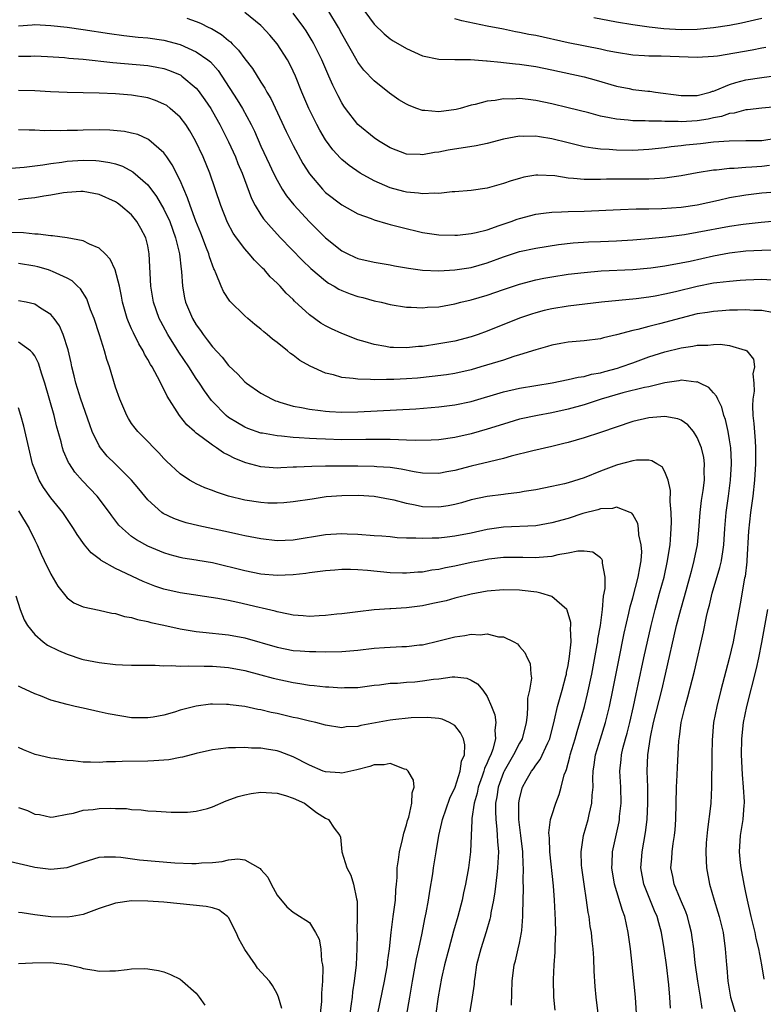
# Model space of a CAD drawing. Units: inches. Extents: x 2574000 to 2577000, y 1557000 to 1560000.
# Drawn here: x 2574743 to 2574835, y 1558132 to 1558254 of the extents above; entities that cross this region are included whole.
import ezdxf

# ---------------------------------------------------------------- set-up
doc = ezdxf.new("R2010")
doc.units = ezdxf.units.IN
doc.header["$MEASUREMENT"] = 0
doc.layers.add('LD25741557_2ft', color=124, linetype='Continuous')

msp = doc.modelspace()

# ---------------------------------------------------------------- linework, layer by layer
at = {"layer": 'LD25741557_2ft'}
for points, elevation in [([(2574835.95, 1558235.95), (2574835, 1558235.82), (2574833.73, 1558235.73), (2574833, 1558235.7), (2574831.58, 1558235.58), (2574831, 1558235.57), (2574829.37, 1558235.37), (2574829, 1558235.34), (2574827, 1558235.01), (2574825, 1558234.64), (2574823.57, 1558234.43), (2574823, 1558234.38), (2574821.72, 1558234.28), (2574821, 1558234.26), (2574819.76, 1558234.24), (2574815.78, 1558234.22), (2574815, 1558234.18), (2574813.79, 1558234.21), (2574813, 1558234.18), (2574811.66, 1558234.34), (2574811, 1558234.37), (2574809.35, 1558234.65), (2574807.25, 1558234.75), (2574807, 1558234.74), (2574805.53, 1558234.47), (2574805, 1558234.34), (2574803.97, 1558234.03), (2574803, 1558233.69), (2574802.45, 1558233.55), (2574801, 1558233.13), (2574799, 1558232.84), (2574797, 1558232.67), (2574796.66, 1558232.66), (2574795, 1558232.47), (2574794.5, 1558232.5), (2574793, 1558232.41), (2574792.49, 1558232.49), (2574791, 1558232.63), (2574790.7, 1558232.7), (2574789, 1558233.18), (2574787, 1558234.05), (2574785.29, 1558235), (2574783.92, 1558235.92), (2574783, 1558236.69), (2574782.84, 1558236.84), (2574781.88, 1558237.88), (2574781, 1558239.12), (2574780.3, 1558240.3), (2574779.93, 1558241), (2574778.94, 1558243), (2574778.08, 1558245), (2574777.27, 1558247), (2574777, 1558247.6), (2574776.54, 1558248.54), (2574776.28, 1558249), (2574775.01, 1558251), (2574774.08, 1558252.08), (2574773.12, 1558253.12), (2574773, 1558253.24), (2574771, 1558254.88)], 7684), ([(2574837, 1558239.3), (2574835, 1558238.99), (2574833, 1558238.97), (2574830.96, 1558238.96), (2574829, 1558238.81), (2574827.38, 1558238.62), (2574825.57, 1558238.43), (2574825, 1558238.36), (2574823.76, 1558238.24), (2574823, 1558238.13), (2574821, 1558237.92), (2574819, 1558237.8), (2574817, 1558237.82), (2574816.1, 1558237.9), (2574815, 1558237.96), (2574814.06, 1558238.06), (2574813, 1558238.25), (2574811, 1558238.73), (2574809, 1558239.25), (2574807.48, 1558239.48), (2574807, 1558239.58), (2574805.53, 1558239.53), (2574805, 1558239.56), (2574803, 1558239.17), (2574801, 1558238.67), (2574799.63, 1558238.37), (2574796.17, 1558237.83), (2574795, 1558237.59), (2574794.46, 1558237.54), (2574793, 1558237.26), (2574792.71, 1558237.29), (2574791, 1558237.34), (2574789, 1558238.12), (2574787.56, 1558239), (2574787, 1558239.36), (2574785, 1558241), (2574783.45, 1558243), (2574783.26, 1558243.26), (2574783, 1558243.68), (2574782.54, 1558244.54), (2574781.89, 1558245.89), (2574781.41, 1558247), (2574780.53, 1558249), (2574779.53, 1558251), (2574779.34, 1558251.34), (2574778.59, 1558252.59), (2574778.31, 1558253), (2574777, 1558254.8)], 7686), ([(2574837.25, 1558243.25), (2574835, 1558243.04), (2574833.19, 1558242.81), (2574833, 1558242.8), (2574831.58, 1558242.42), (2574831, 1558242.36), (2574829.99, 1558242.01), (2574829, 1558241.82), (2574828.33, 1558241.67), (2574827, 1558241.45), (2574825, 1558241.35), (2574824.62, 1558241.38), (2574823, 1558241.39), (2574822.57, 1558241.43), (2574821, 1558241.43), (2574820.53, 1558241.47), (2574819, 1558241.47), (2574818.46, 1558241.54), (2574817, 1558241.65), (2574816.15, 1558241.85), (2574815, 1558242.05), (2574813.56, 1558242.44), (2574811, 1558243.07), (2574809, 1558243.55), (2574807, 1558243.99), (2574806.08, 1558244.08), (2574805, 1558244.22), (2574804.16, 1558244.16), (2574803, 1558244.17), (2574801.98, 1558243.98), (2574801, 1558243.88), (2574799.49, 1558243.49), (2574799, 1558243.38), (2574797.67, 1558243), (2574797.14, 1558242.86), (2574795, 1558242.57), (2574793.26, 1558242.74), (2574793, 1558242.75), (2574792.27, 1558243), (2574791.36, 1558243.36), (2574791, 1558243.54), (2574790.07, 1558244.07), (2574788.89, 1558244.89), (2574787, 1558246.39), (2574785.74, 1558247.74), (2574785, 1558248.72), (2574784.89, 1558248.89), (2574783, 1558252.24), (2574782.59, 1558253), (2574781.39, 1558255)], 7688), ([(2574785.84, 1558255), (2574787, 1558253.43), (2574788.23, 1558252.23), (2574789, 1558251.59), (2574789.36, 1558251.36), (2574791, 1558250.4), (2574793, 1558249.51), (2574795, 1558249.09), (2574797, 1558249.05), (2574798.94, 1558249.06), (2574800.9, 1558248.9), (2574801, 1558248.9), (2574802.7, 1558248.7), (2574803, 1558248.69), (2574804.51, 1558248.51), (2574805, 1558248.48), (2574807, 1558248.19), (2574809, 1558247.77), (2574813, 1558246.9), (2574814.49, 1558246.49), (2574817, 1558245.75), (2574818.56, 1558245.44), (2574819, 1558245.35), (2574820.87, 1558245.13), (2574821.12, 1558245.12), (2574821.84, 1558245), (2574825, 1558244.59), (2574826.59, 1558244.59), (2574827, 1558244.6), (2574828.58, 1558245), (2574828.89, 1558245.11), (2574829, 1558245.13), (2574829.2, 1558245.2), (2574831, 1558245.97), (2574831.78, 1558246.22), (2574833, 1558246.53), (2574835, 1558246.84), (2574837.1, 1558247.1)], 7690), ([(2574763.84, 1558254.16), (2574765, 1558253.77), (2574765.54, 1558253.54), (2574766.57, 1558253), (2574766.87, 1558252.87), (2574768.13, 1558252.13), (2574769, 1558251.38), (2574769.22, 1558251.22), (2574769.43, 1558251), (2574770.22, 1558250.22), (2574771, 1558249.14), (2574771.94, 1558247.94), (2574773, 1558246.25), (2574773.5, 1558245.5), (2574773.74, 1558245), (2574774.22, 1558244.22), (2574776.14, 1558240.14), (2574776.7, 1558239), (2574777, 1558238.4), (2574778.19, 1558236.19), (2574779, 1558234.88), (2574780.6, 1558233), (2574781, 1558232.6), (2574783, 1558231.08), (2574785, 1558229.96), (2574786.63, 1558229.37), (2574787, 1558229.21), (2574788.71, 1558228.71), (2574789, 1558228.65), (2574790.29, 1558228.29), (2574793, 1558227.66), (2574795, 1558227.37), (2574797, 1558227.3), (2574797.32, 1558227.32), (2574799, 1558227.5), (2574799.63, 1558227.63), (2574801, 1558227.99), (2574802.49, 1558228.49), (2574803.95, 1558229), (2574804.71, 1558229.29), (2574805, 1558229.39), (2574807, 1558229.9), (2574807.95, 1558230.05), (2574809, 1558230.16), (2574810.18, 1558230.18), (2574811, 1558230.25), (2574813, 1558230.29), (2574817.51, 1558230.49), (2574819.45, 1558230.55), (2574821, 1558230.56), (2574822.6, 1558230.6), (2574825, 1558230.78), (2574827, 1558231.05), (2574829.64, 1558231.64), (2574831, 1558231.96), (2574833, 1558232.31), (2574835, 1558232.54), (2574836.69, 1558232.69)], 7682), ([(2574835.46, 1558250.54), (2574835, 1558250.46), (2574833.78, 1558250.22), (2574829.48, 1558249.48), (2574829, 1558249.41), (2574827, 1558249.29), (2574822.52, 1558249.48), (2574821, 1558249.48), (2574820.48, 1558249.52), (2574819, 1558249.58), (2574817, 1558249.9), (2574815.86, 1558250.14), (2574815, 1558250.34), (2574811, 1558251.13), (2574807, 1558252), (2574806.15, 1558252.15), (2574805, 1558252.41), (2574804.49, 1558252.49), (2574803, 1558252.79), (2574801, 1558253.17), (2574797.84, 1558253.84), (2574797, 1558254.07)], 7692), ([(2574835, 1558254.14), (2574834.09, 1558253.91), (2574832.46, 1558253.54), (2574831, 1558253.26), (2574829, 1558252.95), (2574827, 1558252.75), (2574825, 1558252.72), (2574822.84, 1558252.84), (2574821.04, 1558253.04), (2574819, 1558253.32), (2574817, 1558253.66), (2574814.21, 1558254.21)], 7694), ([(2574743, 1558253.2), (2574744.68, 1558253.32), (2574745, 1558253.36), (2574747, 1558253.26), (2574749, 1558253.03), (2574751, 1558252.77), (2574754.27, 1558252.27), (2574756.03, 1558252.03), (2574757.82, 1558251.82), (2574759, 1558251.71), (2574761, 1558251.43), (2574763, 1558250.9), (2574765, 1558250.01), (2574766.44, 1558249), (2574766.75, 1558248.75), (2574767.69, 1558247.69), (2574768.17, 1558247), (2574770.06, 1558244.06), (2574770.7, 1558243), (2574771.8, 1558241), (2574772.19, 1558240.19), (2574773, 1558238.32), (2574774.04, 1558236.04), (2574774.54, 1558235), (2574775, 1558234.1), (2574775.64, 1558233), (2574776.17, 1558232.17), (2574777.06, 1558231.06), (2574779, 1558228.97), (2574781, 1558226.98), (2574783, 1558225.38), (2574783.74, 1558225), (2574784.6, 1558224.6), (2574785, 1558224.43), (2574787, 1558223.95), (2574789, 1558223.63), (2574789.52, 1558223.52), (2574791.24, 1558223.24), (2574793, 1558222.98), (2574795, 1558222.88), (2574797, 1558223), (2574799, 1558223.32), (2574801, 1558223.89), (2574803, 1558224.64), (2574805, 1558225.29), (2574807, 1558225.72), (2574809.83, 1558226.17), (2574811.63, 1558226.37), (2574813.52, 1558226.48), (2574815, 1558226.52), (2574817, 1558226.61), (2574819, 1558226.73), (2574821, 1558226.88), (2574823.09, 1558227.09), (2574825.41, 1558227.41), (2574827, 1558227.68), (2574831, 1558228.43), (2574832.68, 1558228.68), (2574834.91, 1558228.91), (2574839, 1558229.28)], 7680), ([(2574743, 1558249.48), (2574744.52, 1558249.48), (2574745, 1558249.49), (2574746.58, 1558249.42), (2574748.71, 1558249.29), (2574749.23, 1558249.23), (2574751, 1558249.1), (2574754.68, 1558248.68), (2574759, 1558248.29), (2574760.12, 1558248.12), (2574761, 1558247.93), (2574761.7, 1558247.7), (2574763, 1558247.15), (2574763.1, 1558247.1), (2574763.23, 1558247), (2574765, 1558245.5), (2574765.23, 1558245.23), (2574766.07, 1558244.07), (2574766.78, 1558243), (2574767, 1558242.63), (2574767.93, 1558241), (2574769, 1558238.88), (2574769.84, 1558237), (2574770.16, 1558236.16), (2574770.66, 1558235), (2574771.84, 1558231.84), (2574772.28, 1558231), (2574773, 1558229.82), (2574773.33, 1558229.33), (2574774.25, 1558228.25), (2574775.42, 1558227), (2574778.16, 1558224.16), (2574779.18, 1558223.18), (2574781, 1558221.64), (2574781.38, 1558221.38), (2574782.06, 1558221), (2574782.64, 1558220.64), (2574783, 1558220.46), (2574784.06, 1558220.06), (2574785, 1558219.73), (2574785.59, 1558219.59), (2574787, 1558219.19), (2574787.87, 1558219), (2574789, 1558218.72), (2574791, 1558218.41), (2574791.58, 1558218.42), (2574793, 1558218.32), (2574793.61, 1558218.39), (2574795, 1558218.46), (2574797, 1558218.81), (2574797.75, 1558219), (2574799, 1558219.29), (2574801, 1558219.88), (2574803, 1558220.58), (2574805, 1558221.26), (2574807, 1558221.77), (2574808.02, 1558221.98), (2574809, 1558222.15), (2574811, 1558222.47), (2574813, 1558222.71), (2574815.12, 1558222.88), (2574819, 1558223.06), (2574821.26, 1558223.26), (2574823, 1558223.5), (2574825, 1558223.87), (2574826.11, 1558224.11), (2574829, 1558224.77), (2574831, 1558225.14), (2574833, 1558225.36), (2574835, 1558225.45), (2574836.52, 1558225.48)], 7678), ([(2574836.24, 1558221.76), (2574835, 1558221.81), (2574833, 1558221.74), (2574832.32, 1558221.68), (2574831, 1558221.59), (2574829.41, 1558221.41), (2574829, 1558221.35), (2574827, 1558220.95), (2574824.3, 1558220.3), (2574823, 1558220.01), (2574821.77, 1558219.77), (2574821, 1558219.64), (2574819.43, 1558219.43), (2574815.13, 1558219), (2574811, 1558218.52), (2574809, 1558218.2), (2574808.03, 1558217.97), (2574807, 1558217.69), (2574806.47, 1558217.53), (2574805, 1558217.02), (2574801, 1558215.41), (2574799.86, 1558215), (2574799, 1558214.71), (2574797, 1558214.21), (2574795, 1558213.85), (2574793, 1558213.55), (2574792.48, 1558213.52), (2574791, 1558213.37), (2574789.39, 1558213.39), (2574789, 1558213.42), (2574788.47, 1558213.53), (2574787, 1558213.76), (2574785.88, 1558214.12), (2574785, 1558214.36), (2574783, 1558215.13), (2574781.72, 1558215.72), (2574781, 1558216.1), (2574780.43, 1558216.43), (2574779, 1558217.47), (2574777.16, 1558219.16), (2574777, 1558219.33), (2574776.14, 1558220.14), (2574775.38, 1558221), (2574775, 1558221.39), (2574774.16, 1558222.16), (2574773.43, 1558223), (2574773.21, 1558223.21), (2574773, 1558223.45), (2574772.21, 1558224.21), (2574771.55, 1558225), (2574771, 1558225.61), (2574769.97, 1558227), (2574769.57, 1558227.57), (2574768.88, 1558228.88), (2574768.03, 1558231), (2574766.67, 1558235), (2574765.86, 1558237), (2574764.92, 1558239), (2574764.22, 1558240.22), (2574763.7, 1558241), (2574763, 1558241.93), (2574761.78, 1558243), (2574761.34, 1558243.34), (2574761, 1558243.54), (2574759.97, 1558243.97), (2574759, 1558244.3), (2574757, 1558244.64), (2574755, 1558244.78), (2574753, 1558244.87), (2574751, 1558244.92), (2574749, 1558244.95), (2574746.96, 1558245.04), (2574745, 1558245.18), (2574743, 1558245.2)], 7676), ([(2574836.26, 1558217.74), (2574835, 1558217.99), (2574834.01, 1558217.99), (2574833, 1558218.06), (2574831.99, 1558218.01), (2574831, 1558218.01), (2574830.06, 1558217.94), (2574829, 1558217.88), (2574828.25, 1558217.75), (2574827, 1558217.56), (2574824.95, 1558217.05), (2574822.33, 1558216.33), (2574821, 1558216.01), (2574819.64, 1558215.64), (2574819, 1558215.51), (2574817, 1558214.96), (2574815.39, 1558214.61), (2574815, 1558214.49), (2574813, 1558214.25), (2574811, 1558214.07), (2574810.11, 1558213.89), (2574809, 1558213.69), (2574808.47, 1558213.53), (2574807, 1558213.13), (2574805, 1558212.5), (2574804.29, 1558212.29), (2574803, 1558211.86), (2574800.21, 1558211), (2574799, 1558210.65), (2574797, 1558210.19), (2574795.97, 1558210.03), (2574794.2, 1558209.8), (2574792.37, 1558209.63), (2574791, 1558209.52), (2574789.44, 1558209.44), (2574789, 1558209.43), (2574788.55, 1558209.45), (2574787, 1558209.4), (2574786.54, 1558209.46), (2574785, 1558209.47), (2574784.41, 1558209.59), (2574783, 1558209.71), (2574781.98, 1558210.02), (2574781, 1558210.24), (2574779.09, 1558211.09), (2574777.82, 1558211.82), (2574777, 1558212.44), (2574776.66, 1558212.66), (2574776.27, 1558213), (2574775, 1558214.01), (2574774.43, 1558214.43), (2574773.77, 1558215), (2574773.34, 1558215.34), (2574773, 1558215.67), (2574772.25, 1558216.25), (2574771.37, 1558217), (2574771, 1558217.34), (2574769.15, 1558219.15), (2574768.35, 1558220.35), (2574768.07, 1558221), (2574767.47, 1558222.53), (2574767.24, 1558223), (2574767.15, 1558223.15), (2574766.62, 1558224.62), (2574766.54, 1558225), (2574766.28, 1558225.72), (2574765.56, 1558227.56), (2574764.96, 1558229.04), (2574764.23, 1558231), (2574763.92, 1558231.92), (2574763.44, 1558233), (2574763, 1558234.06), (2574762.03, 1558236.03), (2574761.36, 1558237), (2574761, 1558237.5), (2574759.12, 1558239.12), (2574759, 1558239.19), (2574757.75, 1558239.75), (2574757, 1558239.94), (2574756.13, 1558240.13), (2574754.29, 1558240.29), (2574753, 1558240.33), (2574751, 1558240.32), (2574750.28, 1558240.28), (2574749, 1558240.26), (2574748.22, 1558240.22), (2574747, 1558240.25), (2574746.23, 1558240.23), (2574745, 1558240.32), (2574744.31, 1558240.31), (2574743, 1558240.36)], 7674), ([(2574741.55, 1558235.55), (2574743.71, 1558235.71), (2574746.01, 1558236.01), (2574747, 1558236.19), (2574748.36, 1558236.36), (2574749, 1558236.46), (2574751, 1558236.6), (2574752.56, 1558236.56), (2574753, 1558236.52), (2574754.31, 1558236.31), (2574755, 1558236.12), (2574755.85, 1558235.85), (2574757.16, 1558235.16), (2574759, 1558233.52), (2574760.08, 1558232.08), (2574761, 1558230.51), (2574761.71, 1558229), (2574762.44, 1558227), (2574762.92, 1558225), (2574763.12, 1558223.12), (2574763.17, 1558222.83), (2574763.29, 1558221), (2574763.56, 1558219.56), (2574763.68, 1558219), (2574764.54, 1558217), (2574765, 1558216.23), (2574765.52, 1558215.52), (2574765.87, 1558215), (2574766.36, 1558214.36), (2574767, 1558213.48), (2574768.2, 1558212.2), (2574769, 1558211.17), (2574770.12, 1558210.12), (2574771, 1558209.17), (2574771.21, 1558209), (2574773, 1558207.75), (2574774.39, 1558207), (2574774.81, 1558206.81), (2574775, 1558206.75), (2574775.34, 1558206.66), (2574777, 1558206.15), (2574778.03, 1558205.97), (2574779, 1558205.76), (2574780.39, 1558205.61), (2574781, 1558205.51), (2574781.48, 1558205.48), (2574783, 1558205.42), (2574785, 1558205.44), (2574792.17, 1558205.83), (2574795, 1558206.06), (2574797, 1558206.3), (2574799, 1558206.72), (2574803, 1558207.91), (2574805, 1558208.36), (2574807, 1558208.71), (2574809.05, 1558209.05), (2574811, 1558209.43), (2574812.26, 1558209.74), (2574813, 1558209.83), (2574813.91, 1558210.09), (2574815, 1558210.27), (2574815.56, 1558210.44), (2574817.14, 1558210.86), (2574817.56, 1558211), (2574819, 1558211.53), (2574821, 1558212.24), (2574823, 1558212.87), (2574825, 1558213.37), (2574826.43, 1558213.57), (2574827, 1558213.7), (2574828.29, 1558213.71), (2574829, 1558213.8), (2574829.81, 1558213.81), (2574831, 1558213.66), (2574832.91, 1558213.09), (2574833, 1558213.08), (2574833.12, 1558213), (2574833.97, 1558211.97), (2574834.07, 1558211), (2574833.86, 1558210.14), (2574833.99, 1558209), (2574834.02, 1558208.02), (2574833.85, 1558207), (2574833.82, 1558206.18), (2574833.89, 1558205), (2574834.01, 1558204.01), (2574834.14, 1558201.86), (2574834.21, 1558201), (2574834.2, 1558199), (2574834.07, 1558197), (2574833.87, 1558195), (2574833.6, 1558193), (2574833.33, 1558190.67), (2574833.12, 1558187.07), (2574833.11, 1558186.89), (2574832.91, 1558185.09), (2574832.85, 1558184.85), (2574832.32, 1558181.68), (2574831.81, 1558179), (2574831.67, 1558178.33), (2574831.42, 1558177), (2574830.94, 1558174.94), (2574829.9, 1558171), (2574829.4, 1558169), (2574829.02, 1558167), (2574828.82, 1558164.82), (2574828.78, 1558163), (2574828.78, 1558161.22), (2574828.76, 1558160.76), (2574828.77, 1558159), (2574828.67, 1558157), (2574828.64, 1558156.64), (2574828.24, 1558153.76), (2574828.1, 1558152.1), (2574828.04, 1558151), (2574828.11, 1558149.89), (2574828.13, 1558149), (2574828.49, 1558147), (2574829.07, 1558145), (2574829.55, 1558143.55), (2574829.7, 1558143), (2574830.18, 1558141), (2574830.45, 1558139), (2574830.61, 1558137), (2574830.65, 1558136.65), (2574830.78, 1558135), (2574831.11, 1558133), (2574831.73, 1558131)], 7672), ([(2574827.6, 1558131.6), (2574827.39, 1558133), (2574827.05, 1558135), (2574826.74, 1558137.26), (2574826.55, 1558139), (2574826.38, 1558140.38), (2574826.28, 1558141), (2574826.02, 1558141.98), (2574825.78, 1558143), (2574825.58, 1558143.58), (2574824.92, 1558145.08), (2574824.13, 1558147), (2574823.96, 1558147.96), (2574823.74, 1558149), (2574823.85, 1558150.15), (2574823.88, 1558151), (2574824.01, 1558152.01), (2574824.18, 1558153), (2574824.26, 1558153.74), (2574824.35, 1558155), (2574824.41, 1558159), (2574824.5, 1558160.5), (2574824.53, 1558161.47), (2574824.73, 1558164.73), (2574824.75, 1558165), (2574824.79, 1558165.21), (2574825.01, 1558167), (2574825.49, 1558169), (2574825.84, 1558170.16), (2574826.66, 1558173.34), (2574827.77, 1558178.23), (2574828.14, 1558180.14), (2574828.35, 1558181), (2574828.49, 1558181.51), (2574828.83, 1558183), (2574829.8, 1558186.2), (2574829.99, 1558187), (2574830, 1558187.07), (2574830.14, 1558188.14), (2574830.29, 1558189), (2574830.4, 1558191), (2574830.58, 1558193), (2574830.87, 1558195), (2574831.11, 1558197), (2574831.21, 1558199), (2574831.21, 1558199.21), (2574831.14, 1558201), (2574831, 1558202), (2574830.83, 1558203), (2574830.49, 1558204.49), (2574830.29, 1558205), (2574830.03, 1558206.03), (2574829.52, 1558207), (2574829.39, 1558207.39), (2574829, 1558207.81), (2574828.44, 1558208.44), (2574827.32, 1558209), (2574827, 1558209.14), (2574826.87, 1558209.13), (2574825, 1558209.35), (2574824.71, 1558209.29), (2574823, 1558209.04), (2574821, 1558208.56), (2574820.45, 1558208.45), (2574817.78, 1558207.78), (2574815.09, 1558207), (2574813, 1558206.33), (2574811, 1558205.79), (2574809, 1558205.34), (2574807.23, 1558205), (2574805, 1558204.52), (2574803, 1558203.94), (2574801, 1558203.29), (2574799, 1558202.72), (2574797, 1558202.27), (2574795, 1558201.99), (2574794.07, 1558201.93), (2574792.1, 1558201.9), (2574791, 1558201.96), (2574790.03, 1558201.97), (2574789, 1558202.03), (2574787.99, 1558202.01), (2574787, 1558202.04), (2574785.99, 1558202.01), (2574783, 1558202), (2574781, 1558202.05), (2574779.88, 1558202.12), (2574779, 1558202.15), (2574777.75, 1558202.25), (2574777, 1558202.27), (2574775.55, 1558202.45), (2574775, 1558202.47), (2574773.21, 1558202.79), (2574773, 1558202.82), (2574771.37, 1558203.37), (2574771, 1558203.53), (2574770.08, 1558204.08), (2574769, 1558204.75), (2574768.7, 1558205), (2574767, 1558206.73), (2574766.87, 1558206.87), (2574766.03, 1558208.03), (2574765.4, 1558209), (2574765, 1558209.57), (2574764.08, 1558211), (2574762.85, 1558212.85), (2574761.49, 1558215), (2574760.61, 1558216.61), (2574760.41, 1558217), (2574759.71, 1558219), (2574759.38, 1558221), (2574759.18, 1558225), (2574759, 1558225.97), (2574758.76, 1558227), (2574758.15, 1558228.15), (2574757.66, 1558229), (2574757, 1558229.81), (2574755.62, 1558231), (2574755.26, 1558231.26), (2574755, 1558231.44), (2574753, 1558232.34), (2574751, 1558232.71), (2574750.71, 1558232.71), (2574749, 1558232.6), (2574748.55, 1558232.55), (2574747, 1558232.26), (2574746.15, 1558232.15), (2574745, 1558231.92), (2574743.8, 1558231.8), (2574743, 1558231.68)], 7670), ([(2574823.67, 1558131.67), (2574823.6, 1558133), (2574823.48, 1558134.52), (2574823.2, 1558137), (2574822.9, 1558139), (2574822.57, 1558141), (2574822.22, 1558142.22), (2574822.03, 1558143), (2574821.71, 1558143.71), (2574820.37, 1558147), (2574820.02, 1558149), (2574820.08, 1558149.92), (2574820.17, 1558151), (2574820.59, 1558153.41), (2574820.79, 1558155), (2574820.89, 1558157), (2574820.87, 1558159), (2574820.81, 1558161), (2574820.88, 1558163), (2574821.19, 1558165.19), (2574821.58, 1558167), (2574822.6, 1558171), (2574823.07, 1558173), (2574824.43, 1558179), (2574824.95, 1558181), (2574825.41, 1558182.59), (2574826.08, 1558185), (2574826.26, 1558185.74), (2574826.61, 1558187), (2574826.63, 1558187.07), (2574827.01, 1558189), (2574827.19, 1558190.81), (2574827.35, 1558193), (2574827.52, 1558194.48), (2574827.71, 1558195.71), (2574827.87, 1558197), (2574827.86, 1558198.14), (2574827.9, 1558199), (2574827.8, 1558199.8), (2574827.52, 1558201), (2574827, 1558202.27), (2574826.51, 1558203), (2574825.82, 1558203.82), (2574825, 1558204.42), (2574824.6, 1558204.6), (2574823, 1558204.89), (2574821, 1558204.72), (2574819, 1558204.24), (2574815, 1558202.89), (2574813, 1558202.24), (2574811, 1558201.66), (2574810.48, 1558201.52), (2574809, 1558201.17), (2574806.64, 1558200.64), (2574803.96, 1558199.96), (2574803, 1558199.68), (2574801.27, 1558199.27), (2574799, 1558198.71), (2574797, 1558198.18), (2574795.99, 1558198.01), (2574795, 1558197.81), (2574793, 1558197.87), (2574791.98, 1558198.02), (2574790.36, 1558198.36), (2574789, 1558198.54), (2574787.35, 1558198.65), (2574787, 1558198.69), (2574785, 1558198.72), (2574782.71, 1558198.71), (2574781, 1558198.72), (2574779.3, 1558198.7), (2574777.38, 1558198.62), (2574777, 1558198.58), (2574775.47, 1558198.53), (2574775, 1558198.49), (2574774.51, 1558198.51), (2574773, 1558198.63), (2574771.12, 1558199.12), (2574771, 1558199.16), (2574769.7, 1558199.7), (2574769, 1558200.07), (2574768.37, 1558200.37), (2574767.48, 1558201), (2574767, 1558201.31), (2574765.73, 1558202.27), (2574765, 1558202.79), (2574764.76, 1558203), (2574763.84, 1558203.84), (2574762.94, 1558205), (2574761.4, 1558207.4), (2574761, 1558208.24), (2574760.72, 1558208.72), (2574760.6, 1558209), (2574760.21, 1558209.79), (2574759.54, 1558211), (2574759.32, 1558211.32), (2574759, 1558211.94), (2574758.59, 1558212.59), (2574758.41, 1558213), (2574757.87, 1558213.87), (2574757.21, 1558215.21), (2574757, 1558215.71), (2574756.59, 1558216.59), (2574756.45, 1558217), (2574755.87, 1558219), (2574755.75, 1558219.75), (2574755.48, 1558221), (2574754.98, 1558223), (2574754.34, 1558224.34), (2574753.72, 1558225), (2574753, 1558225.7), (2574751.8, 1558226.2), (2574751, 1558226.62), (2574749, 1558226.98), (2574747.21, 1558227.21), (2574747, 1558227.21), (2574745.44, 1558227.44), (2574745, 1558227.44), (2574743.61, 1558227.61), (2574741.63, 1558227.63)], 7668), ([(2574819.49, 1558131), (2574819.33, 1558133), (2574818.94, 1558137.06), (2574818.73, 1558139), (2574818.46, 1558141), (2574818.01, 1558143), (2574817.73, 1558143.73), (2574816.77, 1558147), (2574816.44, 1558149), (2574816.45, 1558149.55), (2574816.52, 1558151), (2574817.31, 1558154.69), (2574817.36, 1558155), (2574817.39, 1558155.39), (2574817.58, 1558157), (2574817.54, 1558159), (2574817.42, 1558161), (2574817.56, 1558162.44), (2574817.6, 1558163), (2574817.77, 1558163.77), (2574818.1, 1558165), (2574818.31, 1558165.69), (2574818.64, 1558167), (2574819.12, 1558169), (2574819.44, 1558170.56), (2574819.7, 1558171.7), (2574820.38, 1558175), (2574821.27, 1558179), (2574821.77, 1558181), (2574822.34, 1558183), (2574822.88, 1558185), (2574823.32, 1558187), (2574823.33, 1558187.07), (2574823.63, 1558189), (2574823.71, 1558190.29), (2574823.78, 1558191), (2574823.81, 1558191.81), (2574823.78, 1558193), (2574823.66, 1558194.34), (2574823.7, 1558195.7), (2574823.41, 1558197), (2574823, 1558198.03), (2574822.65, 1558198.65), (2574822.01, 1558199), (2574821.39, 1558199.39), (2574821, 1558199.46), (2574819.47, 1558199.47), (2574819, 1558199.39), (2574817.12, 1558198.88), (2574817, 1558198.86), (2574815, 1558198.11), (2574813, 1558197.3), (2574811, 1558196.67), (2574810.55, 1558196.55), (2574809, 1558196.2), (2574807, 1558195.8), (2574805.58, 1558195.58), (2574805, 1558195.47), (2574803.26, 1558195.26), (2574803, 1558195.21), (2574801, 1558194.95), (2574799, 1558194.54), (2574797.8, 1558194.2), (2574797, 1558194), (2574796.17, 1558193.83), (2574795, 1558193.65), (2574793, 1558193.7), (2574792.1, 1558193.9), (2574791, 1558194.1), (2574789.5, 1558194.5), (2574789, 1558194.61), (2574787.03, 1558194.97), (2574785.09, 1558195.09), (2574783, 1558195.07), (2574781.09, 1558194.91), (2574779.34, 1558194.66), (2574777, 1558194.29), (2574775.82, 1558194.18), (2574775, 1558194.13), (2574773.84, 1558194.16), (2574773, 1558194.22), (2574771, 1558194.52), (2574769, 1558195), (2574767.49, 1558195.49), (2574767, 1558195.71), (2574766.05, 1558196.05), (2574765, 1558196.54), (2574764.69, 1558196.69), (2574764.16, 1558197), (2574763, 1558197.77), (2574761.33, 1558199.33), (2574761, 1558199.67), (2574760.37, 1558200.37), (2574759.73, 1558201), (2574759, 1558201.76), (2574757.77, 1558203), (2574757.42, 1558203.43), (2574757, 1558204.02), (2574756.62, 1558204.62), (2574756.39, 1558205), (2574755.52, 1558207), (2574755, 1558208.49), (2574754.25, 1558211), (2574753.91, 1558211.91), (2574753.65, 1558213), (2574753.03, 1558214.97), (2574752.36, 1558217), (2574751.92, 1558218.08), (2574751.44, 1558219.44), (2574750.65, 1558220.65), (2574750.28, 1558221), (2574749.64, 1558221.64), (2574749, 1558221.98), (2574747.19, 1558222.81), (2574747, 1558222.91), (2574746.73, 1558223), (2574745.4, 1558223.4), (2574745, 1558223.49), (2574743, 1558223.81)], 7666), ([(2574814.73, 1558131), (2574814.47, 1558133), (2574814.35, 1558134.35), (2574814.23, 1558136.23), (2574814.18, 1558137.82), (2574814.11, 1558139), (2574813.99, 1558139.99), (2574813.91, 1558141), (2574813.76, 1558141.76), (2574813.61, 1558143), (2574813.5, 1558143.5), (2574813.3, 1558145), (2574812.98, 1558147), (2574812.7, 1558149), (2574812.67, 1558149.33), (2574812.63, 1558151), (2574812.93, 1558153), (2574813.5, 1558155), (2574813.62, 1558155.62), (2574813.96, 1558157), (2574813.99, 1558157.99), (2574814.1, 1558159), (2574814.07, 1558160.06), (2574814.11, 1558161), (2574814.25, 1558161.75), (2574814.4, 1558163), (2574815.01, 1558165), (2574815.65, 1558167), (2574816.15, 1558169), (2574816.56, 1558171), (2574817.27, 1558174.73), (2574817.96, 1558178.04), (2574818.52, 1558180.52), (2574818.68, 1558181.32), (2574819, 1558182.44), (2574819.7, 1558185), (2574819.87, 1558186.13), (2574820.06, 1558187), (2574820.06, 1558187.07), (2574820.13, 1558188.13), (2574820.07, 1558189), (2574819.77, 1558190.23), (2574819.72, 1558191), (2574819.62, 1558191.62), (2574819, 1558192.74), (2574818.9, 1558192.9), (2574818.67, 1558193), (2574817, 1558193.66), (2574816.5, 1558193.5), (2574815, 1558193.45), (2574814.67, 1558193.33), (2574812.85, 1558192.85), (2574811, 1558192.25), (2574809, 1558191.7), (2574807, 1558191.36), (2574803, 1558191.16), (2574801, 1558190.88), (2574799, 1558190.44), (2574797, 1558190.05), (2574796.05, 1558189.95), (2574795, 1558189.82), (2574794.18, 1558189.82), (2574793, 1558189.76), (2574792.18, 1558189.82), (2574791, 1558189.83), (2574789.86, 1558189.86), (2574789, 1558189.96), (2574787.95, 1558190.05), (2574787, 1558190.1), (2574785, 1558190.26), (2574783.68, 1558190.32), (2574783, 1558190.36), (2574781, 1558190.24), (2574777, 1558189.56), (2574775, 1558189.5), (2574773, 1558189.73), (2574771, 1558190.11), (2574770.28, 1558190.28), (2574769, 1558190.54), (2574765.33, 1558191.33), (2574763.73, 1558191.73), (2574763, 1558191.95), (2574762.23, 1558192.23), (2574760.88, 1558192.88), (2574760.73, 1558193), (2574759, 1558194.55), (2574758.62, 1558195), (2574757.9, 1558195.9), (2574756.99, 1558196.99), (2574754.94, 1558199), (2574753.98, 1558199.98), (2574753.14, 1558201), (2574753, 1558201.22), (2574752.13, 1558203), (2574751.82, 1558203.82), (2574750.73, 1558207), (2574750.1, 1558209), (2574749.9, 1558209.9), (2574749.6, 1558211), (2574749.51, 1558211.51), (2574749.13, 1558213.13), (2574748.54, 1558215), (2574748.07, 1558216.07), (2574747.41, 1558217), (2574747, 1558217.48), (2574745.73, 1558218.27), (2574745, 1558218.77), (2574743.96, 1558219), (2574743, 1558219.19)], 7664), ([(2574809.41, 1558131.41), (2574809.26, 1558133), (2574809.19, 1558135.19), (2574809.28, 1558137), (2574809.42, 1558138.58), (2574809.41, 1558139.41), (2574809.49, 1558141), (2574809.47, 1558142.53), (2574809.34, 1558145), (2574809.2, 1558146.8), (2574808.75, 1558151), (2574808.69, 1558152.69), (2574808.65, 1558153), (2574808.64, 1558153.36), (2574808.85, 1558155), (2574809, 1558155.5), (2574809.49, 1558157), (2574809.91, 1558158.09), (2574810.15, 1558159), (2574810.54, 1558160.54), (2574810.71, 1558161), (2574810.8, 1558161.2), (2574811.24, 1558162.76), (2574811.27, 1558163), (2574811.88, 1558165), (2574812.12, 1558165.88), (2574812.48, 1558167), (2574813.04, 1558169), (2574813.43, 1558170.57), (2574813.93, 1558173), (2574814.6, 1558176.6), (2574814.67, 1558177), (2574814.7, 1558177.3), (2574815.02, 1558179.02), (2574815.27, 1558181), (2574815.38, 1558182.62), (2574815.58, 1558183.58), (2574815.6, 1558185), (2574815.26, 1558186.74), (2574815.27, 1558187), (2574815.25, 1558187.07), (2574815.2, 1558187.2), (2574815, 1558187.39), (2574814.07, 1558188.07), (2574813, 1558188.21), (2574812.21, 1558188.21), (2574811, 1558187.95), (2574809.74, 1558187.74), (2574809, 1558187.54), (2574807.42, 1558187.42), (2574807, 1558187.37), (2574805.41, 1558187.41), (2574803.42, 1558187.42), (2574803, 1558187.41), (2574801.22, 1558187.22), (2574801, 1558187.19), (2574800.38, 1558187.07), (2574799, 1558186.8), (2574797, 1558186.36), (2574795.85, 1558186.15), (2574795, 1558185.94), (2574794.16, 1558185.84), (2574793, 1558185.62), (2574792.41, 1558185.59), (2574791, 1558185.47), (2574790.52, 1558185.48), (2574789, 1558185.54), (2574786.2, 1558185.8), (2574785, 1558185.89), (2574784.07, 1558185.93), (2574783, 1558185.92), (2574782.13, 1558185.87), (2574781, 1558185.77), (2574780.33, 1558185.67), (2574779, 1558185.51), (2574778.56, 1558185.44), (2574777, 1558185.27), (2574775, 1558185.2), (2574773, 1558185.37), (2574771, 1558185.76), (2574767, 1558186.75), (2574765.21, 1558187.07), (2574765, 1558187.11), (2574763.35, 1558187.35), (2574763, 1558187.43), (2574761.76, 1558187.76), (2574761, 1558187.98), (2574759, 1558188.82), (2574757.6, 1558189.6), (2574757, 1558190.04), (2574755.85, 1558191), (2574755.43, 1558191.43), (2574754.56, 1558192.56), (2574754.27, 1558193), (2574752.75, 1558195), (2574750.92, 1558196.92), (2574749.98, 1558197.98), (2574749.3, 1558199), (2574749.19, 1558199.19), (2574748.58, 1558200.58), (2574748.45, 1558201), (2574748.27, 1558201.73), (2574747.71, 1558203.71), (2574747.4, 1558205), (2574746.25, 1558209), (2574745.88, 1558210.12), (2574745.48, 1558211.48), (2574745, 1558212.37), (2574744.75, 1558212.75), (2574744.48, 1558213), (2574743, 1558214.08)], 7662), ([(2574804.02, 1558132.02), (2574804.08, 1558135), (2574804.35, 1558137), (2574804.5, 1558137.5), (2574804.85, 1558139), (2574805, 1558139.69), (2574805.26, 1558141), (2574805.27, 1558141.27), (2574805.42, 1558143), (2574805.41, 1558143.41), (2574805.49, 1558146.51), (2574805.44, 1558147.44), (2574805.48, 1558149), (2574805.44, 1558149.44), (2574805.41, 1558151), (2574805.18, 1558153), (2574804.91, 1558155), (2574804.9, 1558157), (2574805, 1558157.56), (2574805.38, 1558159), (2574805.82, 1558159.82), (2574806.49, 1558161), (2574806.72, 1558161.28), (2574807, 1558161.73), (2574807.56, 1558162.44), (2574808.49, 1558164.49), (2574808.75, 1558165), (2574809.34, 1558167.34), (2574809.71, 1558169), (2574810.28, 1558171), (2574810.74, 1558172.74), (2574810.8, 1558173), (2574810.82, 1558173.18), (2574811, 1558174.04), (2574811.19, 1558175.19), (2574811.37, 1558177), (2574811.32, 1558178.68), (2574811.36, 1558179), (2574811.36, 1558179.36), (2574810.91, 1558180.91), (2574810.85, 1558181), (2574809, 1558182.58), (2574807.65, 1558183), (2574807.13, 1558183.13), (2574805.34, 1558183.34), (2574805, 1558183.37), (2574803, 1558183.41), (2574801, 1558183.25), (2574799, 1558182.89), (2574797, 1558182.37), (2574795.93, 1558182.07), (2574794.29, 1558181.71), (2574793, 1558181.46), (2574791, 1558181.2), (2574789.06, 1558181.06), (2574788.94, 1558181.06), (2574787, 1558180.93), (2574785, 1558180.71), (2574783, 1558180.44), (2574782.39, 1558180.39), (2574781, 1558180.23), (2574780.21, 1558180.21), (2574779, 1558180.14), (2574778.21, 1558180.21), (2574777, 1558180.28), (2574776.42, 1558180.42), (2574775, 1558180.68), (2574774.76, 1558180.76), (2574773.16, 1558181.16), (2574772.77, 1558181.23), (2574770.15, 1558181.85), (2574769, 1558182.09), (2574767.65, 1558182.35), (2574763, 1558183.03), (2574761, 1558183.49), (2574759.87, 1558183.87), (2574758.44, 1558184.44), (2574755, 1558186.07), (2574753.22, 1558187.07), (2574753.13, 1558187.13), (2574753, 1558187.24), (2574751.99, 1558187.99), (2574751.15, 1558189), (2574750.26, 1558190.26), (2574749.82, 1558191), (2574748.48, 1558193), (2574747, 1558194.82), (2574746.08, 1558196.08), (2574745.54, 1558197), (2574745, 1558198.31), (2574744.75, 1558199), (2574744.26, 1558201), (2574743.66, 1558203.66), (2574743.3, 1558205), (2574743, 1558205.95)], 7660), ([(2574743, 1558193.18), (2574744.31, 1558191), (2574745, 1558189.57), (2574745.29, 1558189), (2574745.82, 1558187.82), (2574746.18, 1558187.07), (2574747, 1558185.35), (2574747.86, 1558183.86), (2574749, 1558182.42), (2574749.83, 1558181.83), (2574751, 1558181.33), (2574753, 1558180.9), (2574754.53, 1558180.53), (2574755, 1558180.48), (2574756.1, 1558180.1), (2574757, 1558179.98), (2574757.73, 1558179.73), (2574759, 1558179.5), (2574759.39, 1558179.39), (2574761, 1558179.04), (2574763, 1558178.58), (2574763.48, 1558178.52), (2574765, 1558178.25), (2574765.8, 1558178.2), (2574769, 1558177.86), (2574771, 1558177.47), (2574775, 1558176.31), (2574777, 1558175.93), (2574777.87, 1558175.87), (2574779, 1558175.78), (2574779.79, 1558175.79), (2574781, 1558175.76), (2574783, 1558175.79), (2574785, 1558175.95), (2574787, 1558176.19), (2574788.3, 1558176.3), (2574790.42, 1558176.42), (2574791, 1558176.42), (2574792.61, 1558176.61), (2574793, 1558176.63), (2574795, 1558177.09), (2574796.51, 1558177.49), (2574797, 1558177.6), (2574798.22, 1558177.78), (2574799, 1558177.93), (2574800.13, 1558177.87), (2574801, 1558177.97), (2574802.38, 1558177.62), (2574803, 1558177.6), (2574804.31, 1558177), (2574804.74, 1558176.74), (2574805, 1558176.42), (2574805.67, 1558175.67), (2574805.96, 1558175), (2574806.3, 1558174.3), (2574806.41, 1558173), (2574806.49, 1558172.49), (2574806.25, 1558171), (2574805.99, 1558170.01), (2574805.99, 1558169), (2574805.95, 1558167.95), (2574805.81, 1558167), (2574805.33, 1558165), (2574805, 1558164.43), (2574804.27, 1558163), (2574803.09, 1558161), (2574803, 1558160.8), (2574802.36, 1558159), (2574802.19, 1558157.81), (2574802.04, 1558157), (2574802.01, 1558156.01), (2574802.05, 1558155), (2574802.21, 1558153.79), (2574802.25, 1558153), (2574802.27, 1558152.27), (2574802.38, 1558151), (2574802.32, 1558149.68), (2574802.27, 1558149), (2574802.17, 1558148.17), (2574801.96, 1558146.04), (2574801.78, 1558145), (2574801.46, 1558143.46), (2574801.4, 1558143), (2574801.34, 1558142.66), (2574800.89, 1558141.11), (2574800.21, 1558139), (2574799.68, 1558137), (2574799.46, 1558135.46), (2574799.4, 1558135), (2574799.38, 1558134.62), (2574799.15, 1558133), (2574798.79, 1558131)], 7658), ([(2574742.66, 1558182.66), (2574743.21, 1558181), (2574743.7, 1558179.7), (2574744.1, 1558179), (2574745, 1558177.9), (2574746.07, 1558177), (2574746.59, 1558176.59), (2574747.93, 1558175.93), (2574749, 1558175.45), (2574750.83, 1558174.83), (2574751, 1558174.79), (2574753, 1558174.41), (2574755, 1558174.2), (2574755.86, 1558174.14), (2574757, 1558174.11), (2574759, 1558174.08), (2574759.9, 1558174.1), (2574761, 1558174.02), (2574761.94, 1558174.06), (2574763, 1558173.97), (2574763.98, 1558174.02), (2574765.97, 1558173.97), (2574767, 1558173.97), (2574769, 1558173.82), (2574771, 1558173.44), (2574773, 1558172.92), (2574774.5, 1558172.5), (2574777, 1558171.94), (2574777.83, 1558171.83), (2574779, 1558171.63), (2574779.58, 1558171.58), (2574781, 1558171.42), (2574781.41, 1558171.41), (2574783, 1558171.3), (2574783.32, 1558171.32), (2574785, 1558171.35), (2574787, 1558171.61), (2574787.67, 1558171.67), (2574789, 1558171.86), (2574789.88, 1558171.88), (2574791, 1558171.99), (2574792.05, 1558172.05), (2574793, 1558172.14), (2574794.35, 1558172.35), (2574795, 1558172.42), (2574796.66, 1558172.66), (2574797, 1558172.65), (2574798.49, 1558172.49), (2574799, 1558172.26), (2574799.78, 1558171.79), (2574800.47, 1558171), (2574801, 1558170.24), (2574801.55, 1558169), (2574801.95, 1558167.95), (2574802.07, 1558167), (2574801.95, 1558166.05), (2574802.04, 1558165), (2574801.7, 1558163.7), (2574801.43, 1558163), (2574801.28, 1558162.72), (2574801, 1558162), (2574800.68, 1558161.33), (2574800.59, 1558161), (2574800.38, 1558160.38), (2574799.88, 1558159), (2574799.74, 1558158.26), (2574799.39, 1558157), (2574799.11, 1558155.11), (2574799.11, 1558154.89), (2574799.01, 1558153), (2574798.94, 1558151), (2574798.7, 1558149), (2574798.33, 1558147), (2574798.08, 1558145.92), (2574797.89, 1558145), (2574797.37, 1558143), (2574796.83, 1558141.17), (2574796.23, 1558139), (2574795.72, 1558137), (2574795.35, 1558135.35), (2574794.93, 1558133.07), (2574794.64, 1558131)], 7656), ([(2574835.26, 1558135.26), (2574834.98, 1558137.02), (2574834.6, 1558139), (2574834.27, 1558140.27), (2574834.14, 1558141), (2574833.65, 1558143), (2574833.19, 1558145), (2574833, 1558145.97), (2574832.78, 1558147), (2574832.42, 1558149), (2574832.36, 1558149.64), (2574832.22, 1558151), (2574832.34, 1558153), (2574832.66, 1558155), (2574832.79, 1558156.79), (2574832.82, 1558157), (2574832.82, 1558157.18), (2574832.72, 1558159), (2574832.58, 1558160.58), (2574832.47, 1558163), (2574832.5, 1558165), (2574832.72, 1558167), (2574833.13, 1558169), (2574834.31, 1558173.69), (2574834.61, 1558175), (2574835, 1558176.9), (2574835.72, 1558181)], 7674), ([(2574790.71, 1558129), (2574791.42, 1558133), (2574791.75, 1558135), (2574792.24, 1558137.76), (2574792.53, 1558139), (2574792.93, 1558140.93), (2574793.28, 1558142.72), (2574793.45, 1558143.45), (2574793.74, 1558145), (2574793.89, 1558146.11), (2574794.26, 1558148.26), (2574794.36, 1558149), (2574794.7, 1558151), (2574795, 1558153), (2574795.39, 1558154.61), (2574795.45, 1558155), (2574796.37, 1558157.63), (2574797.02, 1558159.02), (2574797.66, 1558161), (2574797.8, 1558162.2), (2574798.17, 1558163), (2574798.24, 1558164.24), (2574798.05, 1558165), (2574797.71, 1558165.71), (2574797, 1558166.62), (2574796.34, 1558167), (2574795.41, 1558167.41), (2574795, 1558167.5), (2574793.63, 1558167.63), (2574791.57, 1558167.57), (2574789.34, 1558167.34), (2574789, 1558167.29), (2574785.37, 1558166.63), (2574785, 1558166.51), (2574783.54, 1558166.46), (2574783, 1558166.35), (2574781, 1558166.67), (2574779.79, 1558167), (2574779, 1558167.17), (2574777.53, 1558167.53), (2574777, 1558167.63), (2574775, 1558168.11), (2574774.26, 1558168.26), (2574773, 1558168.56), (2574772.62, 1558168.62), (2574771, 1558168.97), (2574769.2, 1558169.2), (2574769, 1558169.23), (2574768.75, 1558169.25), (2574767, 1558169.27), (2574766.74, 1558169.26), (2574765, 1558169.04), (2574763, 1558168.53), (2574762.3, 1558168.3), (2574761, 1558167.93), (2574759.68, 1558167.68), (2574759, 1558167.57), (2574757, 1558167.59), (2574755.78, 1558167.78), (2574754.09, 1558168.09), (2574753, 1558168.34), (2574751, 1558168.77), (2574750.02, 1558169), (2574749, 1558169.21), (2574747, 1558169.78), (2574745.71, 1558170.29), (2574745, 1558170.55), (2574743.32, 1558171.32), (2574743, 1558171.48)], 7654), ([(2574787.47, 1558131), (2574788.29, 1558135), (2574788.64, 1558137), (2574788.67, 1558137.33), (2574788.91, 1558139), (2574789.11, 1558141), (2574789.37, 1558143), (2574789.65, 1558145), (2574789.7, 1558146.3), (2574789.78, 1558147), (2574789.84, 1558147.84), (2574789.84, 1558149), (2574790.01, 1558150.01), (2574790.13, 1558151), (2574790.51, 1558152.51), (2574790.68, 1558153.32), (2574791, 1558154.32), (2574791.14, 1558154.86), (2574791.28, 1558155.28), (2574791.69, 1558157), (2574791.7, 1558158.3), (2574791.95, 1558159), (2574791.87, 1558159.87), (2574791.21, 1558161), (2574791, 1558161.18), (2574790.77, 1558161.23), (2574789, 1558161.93), (2574788.24, 1558161.76), (2574787, 1558161.76), (2574786.46, 1558161.54), (2574784.87, 1558161.13), (2574783, 1558160.73), (2574782.77, 1558160.77), (2574781, 1558160.88), (2574780.69, 1558161), (2574779, 1558161.71), (2574777, 1558162.76), (2574775.38, 1558163.38), (2574775, 1558163.49), (2574773.69, 1558163.69), (2574773, 1558163.82), (2574771.84, 1558163.84), (2574771, 1558163.92), (2574769.86, 1558163.86), (2574769, 1558163.87), (2574767.69, 1558163.69), (2574767, 1558163.61), (2574765, 1558163.16), (2574763.29, 1558162.71), (2574763, 1558162.68), (2574761.6, 1558162.4), (2574761, 1558162.36), (2574759.75, 1558162.25), (2574759, 1558162.22), (2574755.81, 1558162.19), (2574755, 1558162.15), (2574753.88, 1558162.12), (2574753, 1558162.07), (2574751.89, 1558162.11), (2574751, 1558162.1), (2574749.76, 1558162.24), (2574749, 1558162.28), (2574747.47, 1558162.53), (2574747, 1558162.57), (2574745.06, 1558163.06), (2574743.62, 1558163.62), (2574743, 1558163.89)], 7652), ([(2574743, 1558156.49), (2574744.12, 1558156.12), (2574745, 1558155.66), (2574745.6, 1558155.6), (2574747, 1558155.28), (2574747.32, 1558155.32), (2574749, 1558155.67), (2574749.79, 1558155.79), (2574751, 1558156.15), (2574752.25, 1558156.25), (2574753, 1558156.36), (2574754.39, 1558156.39), (2574755, 1558156.36), (2574756.35, 1558156.35), (2574757, 1558156.23), (2574758.19, 1558156.19), (2574759, 1558156.06), (2574760.02, 1558156.02), (2574761.89, 1558155.89), (2574763.91, 1558155.91), (2574765, 1558156.04), (2574766.38, 1558156.38), (2574767, 1558156.56), (2574768.7, 1558157.3), (2574770.17, 1558157.83), (2574771, 1558158.06), (2574771.8, 1558158.2), (2574773, 1558158.37), (2574775, 1558158.27), (2574776.04, 1558157.96), (2574777, 1558157.63), (2574778.37, 1558157), (2574779.87, 1558155.87), (2574781, 1558155.16), (2574781.37, 1558155), (2574782.08, 1558153.92), (2574782.75, 1558153), (2574782.83, 1558152.83), (2574782.99, 1558151), (2574783.62, 1558149), (2574784.12, 1558148.12), (2574784.46, 1558147), (2574784.83, 1558145.17), (2574784.91, 1558144.91), (2574784.91, 1558143), (2574784.87, 1558141.13), (2574784.89, 1558140.89), (2574784.88, 1558139), (2574784.77, 1558137), (2574784.55, 1558135), (2574784.34, 1558133.66), (2574784.28, 1558133), (2574784.17, 1558132.17), (2574783.98, 1558131)], 7650), ([(2574741.85, 1558149.85), (2574744.86, 1558149.14), (2574745, 1558149.09), (2574747, 1558148.86), (2574749, 1558149.07), (2574751, 1558149.73), (2574753, 1558150.34), (2574753.61, 1558150.39), (2574755, 1558150.39), (2574755.66, 1558150.34), (2574757.99, 1558149.99), (2574762.36, 1558149.64), (2574764.46, 1558149.54), (2574765, 1558149.55), (2574765.63, 1558149.63), (2574767, 1558149.69), (2574768.2, 1558149.8), (2574769, 1558149.99), (2574770.14, 1558150.14), (2574771, 1558150.02), (2574772.92, 1558148.92), (2574773, 1558148.81), (2574773.85, 1558147.85), (2574774.27, 1558147), (2574775, 1558145.65), (2574776.19, 1558144.19), (2574777, 1558143.52), (2574777.31, 1558143.31), (2574779, 1558142.24), (2574779.77, 1558141), (2574780.19, 1558140.19), (2574780.43, 1558139), (2574780.51, 1558137.49), (2574780.61, 1558137), (2574780.64, 1558136.64), (2574780.6, 1558135), (2574780.5, 1558133.5), (2574780.51, 1558133), (2574780.48, 1558132.48), (2574780.31, 1558131)], 7648), ([(2574775.59, 1558131.59), (2574775.18, 1558133), (2574775, 1558133.44), (2574774.44, 1558134.44), (2574774.04, 1558135), (2574772.59, 1558136.59), (2574772.33, 1558137), (2574771, 1558138.9), (2574770.25, 1558140.25), (2574769.93, 1558141), (2574769, 1558142.88), (2574768.88, 1558143), (2574767.8, 1558143.8), (2574767, 1558144.05), (2574766.23, 1558144.23), (2574761, 1558144.75), (2574759, 1558144.91), (2574757, 1558144.94), (2574755, 1558144.66), (2574753, 1558143.98), (2574751, 1558143.24), (2574749.64, 1558143), (2574749, 1558142.91), (2574747, 1558142.96), (2574745, 1558143.2), (2574743.44, 1558143.44), (2574743, 1558143.48)], 7646), ([(2574743, 1558137.16), (2574744.72, 1558137.28), (2574747, 1558137.31), (2574749, 1558137.07), (2574750.68, 1558136.68), (2574751, 1558136.57), (2574752.37, 1558136.37), (2574753, 1558136.21), (2574754.28, 1558136.28), (2574755, 1558136.27), (2574756.45, 1558136.45), (2574757, 1558136.5), (2574758.54, 1558136.54), (2574759, 1558136.52), (2574760.31, 1558136.31), (2574761, 1558136.13), (2574761.8, 1558135.8), (2574763, 1558135.24), (2574763.3, 1558135), (2574765, 1558133.49), (2574765.34, 1558133), (2574766.04, 1558132.04)], 7644)]:
    msp.add_lwpolyline(points, dxfattribs=dict(at, elevation=elevation))

doc.saveas('drawing.dxf')
